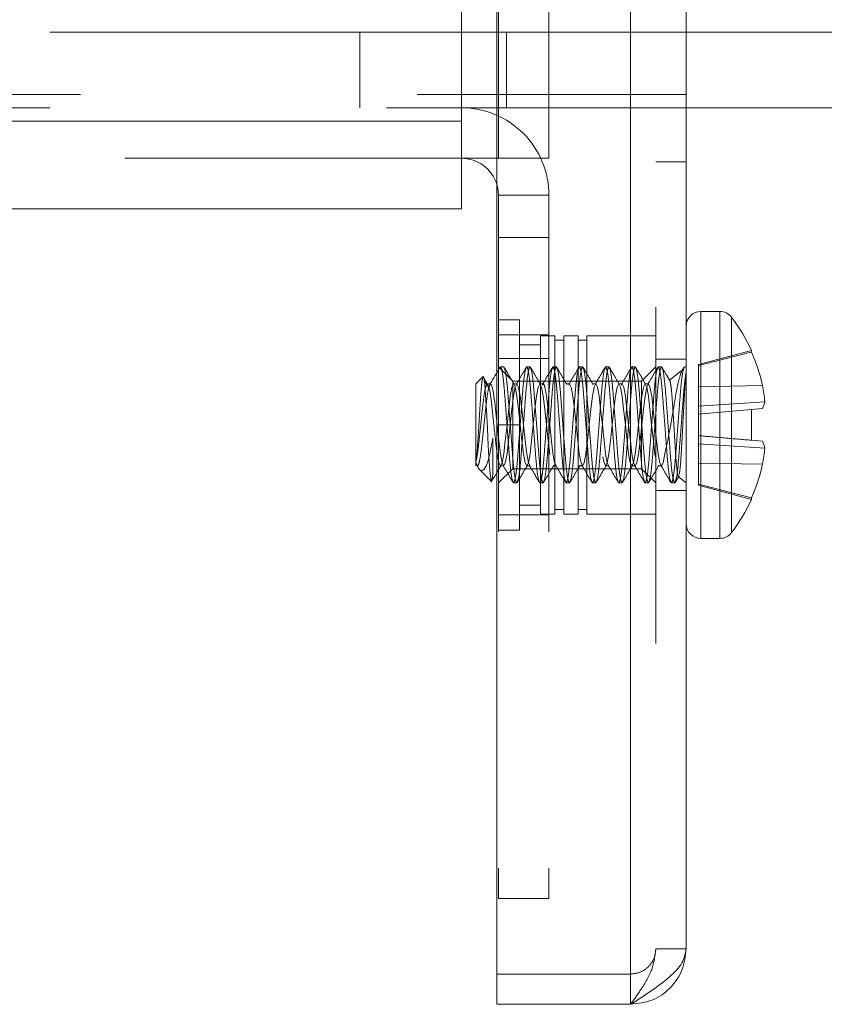
# Model space of a CAD drawing. Units: inches. Extents: x 0.3 to 10.6, y 0.4 to 8.2.
# Drawn here: x 5 to 5.3, y 2.9 to 3.2 of the extents above; entities that cross this region are included whole.
import ezdxf

# ---------------------------------------------------------------- set-up
doc = ezdxf.new("R2010")
doc.units = ezdxf.units.IN
doc.header["$MEASUREMENT"] = 0
doc.linetypes.add('HIDDEN', pattern=[0.07500000000000001, 0.05, -0.025])

msp = doc.modelspace()

# ---------------------------------------------------------------- linework, layer by layer
at = {"color": 7, "linetype": 'Continuous', "lineweight": 15}
for p, q in [((5.177792621606885, 5.359379331325783), (5.177792621606885, 2.93562927069331)), ((5.217542642411253, 5.359379331325783), (5.217542642411253, 2.93562927069331)), ((5.23404259846902, 5.342879228603045), (5.23404259846902, 2.952129281750441)), ((5.167292582904229, 5.096879243749195), (5.167292582904229, 3.198129275770852)), ((5.754756489804379, 3.224629275890589), (5.23404259846902, 3.224629275890589)), ((5.754756489804379, 3.202129275291683), (5.23404259846902, 3.202129275291683)), ((4.345042621605947, 3.198129275770852), (5.167292582904229, 3.198129275770852)), ((5.167292582904229, 3.198129275770852), (5.167292582904229, 3.187129274510472)), ((5.167292582904229, 3.187129274510472), (5.177792621606885, 3.187129274510472)), ((5.167292582904229, 3.172129274875081), (5.167292582904229, 3.187129274510472)), ((4.345042621605947, 3.172129274875081), (5.167292582904229, 3.172129274875081)), ((5.244055416133429, 3.141629276380333), (5.238407641377004, 3.141629276380333)), ((5.253450187604227, 3.130019254250299), (5.253450187604227, 3.129541126440339)), ((5.173709468775815, 3.122221810993695), (5.171542640473867, 3.120054909359261)), ((5.173918319696485, 3.121860016006516), (5.17496052099022, 3.120054909359261)), ((5.175523421154216, 3.118811529556224), (5.174148730368095, 3.12099030188686)), ((5.171542640473867, 3.120054909359261), (5.171542640473867, 3.096656593825266)), ((5.175937163041302, 3.120054909359261), (5.17496052099022, 3.120054909359261)), ((5.256758362721239, 3.112745044636776), (5.253450187604227, 3.112455619646905)), ((5.253450187604227, 3.112455619646905), (5.253450187604227, 3.103302937046142)), ((5.253450187604227, 3.103302937046142), (5.256758362721239, 3.10301350288971)), ((5.171542640473867, 3.096656593825266), (5.1719593156604, 3.095843364053099)), ((5.171542640473867, 3.096656593825266), (5.171542640473867, 3.095703647333785)), ((5.171946115812886, 3.095736711118496), (5.172493616154782, 3.094796029485331)), ((5.172632214553682, 3.094614009088046), (5.176066081552023, 3.091180224588751)), ((5.253450187604227, 3.086217430252708), (5.253450187604227, 3.085739302442748)), ((5.238407641377004, 3.074129275729434), (5.244055416133429, 3.074129275729434)), ((5.217542642411253, 2.93562927069331), (5.177792621606885, 2.93562927069331))]:
    msp.add_line(p, q, dxfattribs=at)
at = {"color": 7, "linetype": 'HIDDEN', "lineweight": 0}
for p, q in [((5.217542642411253, 2.93562927069331), (5.217542642411253, 5.359379331325783)), ((5.217542642411253, 2.946312603945199), (5.217542642411253, 5.348695961407651)), ((5.22504264910387, 5.342879228603045), (5.22504264910387, 2.952129281750441)), ((5.17829260249773, 3.187129274510472), (5.17829260249773, 5.107879263342697)), ((5.193292615882962, 3.187129274510472), (5.193292615882962, 5.107879263342697)), ((5.167292582904229, 5.096879243749195), (5.167292582904229, 3.198129275770852)), ((5.217542642411253, 3.600129284332449), (5.217542642411253, 3.206129275385424)), ((4.845042652229593, 3.224629275890589), (5.137109811578179, 3.224629275890589)), ((5.137109811578179, 3.202129275291683), (5.137109811578179, 3.224629275890589)), ((5.137109811578179, 3.224629275890589), (5.180676934953718, 3.224629275890589)), ((5.180676934953718, 3.224629275890589), (5.180676934953718, 3.202129275291683)), ((5.23404259846902, 3.224629275890589), (5.180676934953718, 3.224629275890589)), ((4.754134422409221, 3.206129275385424), (5.217542642411253, 3.206129275385424)), ((5.217542642411253, 3.206129275385424), (5.22504264910387, 3.206129275385424)), ((5.22504264910387, 3.206129275385424), (5.23404259846902, 3.206129275385424)), ((4.345042621605947, 3.202129275291683), (5.167292582904229, 3.202129275291683)), ((5.180676934953718, 3.202129275291683), (5.167292582904229, 3.202129275291683)), ((5.167292582904229, 3.198129275770852), (5.167292582904229, 3.202129275291683)), ((5.23404259846902, 3.202129275291683), (5.180676934953718, 3.202129275291683)), ((4.345042621605947, 3.198129275770852), (5.167292582904229, 3.198129275770852)), ((5.167292582904229, 3.187129274510472), (4.345042621605947, 3.187129274510472)), ((5.177792621606885, 3.187129274510472), (5.17829260249773, 3.187129274510472)), ((5.193292615882962, 3.187129274510472), (5.17829260249773, 3.187129274510472)), ((5.22504264910387, 3.186129276062539), (5.23404259846902, 3.186129276062539)), ((5.17829260249773, 3.176129275541732), (5.17829260249773, 2.967129276802552)), ((5.17829260249773, 3.176129275541732), (5.193292615882962, 3.176129275541732)), ((5.193292615882962, 3.176129275541732), (5.193292615882962, 2.967129276802552)), ((5.193292615882962, 3.163629274317812), (5.17829260249773, 3.163629274317812)), ((5.184542583630749, 3.139129275677221), (5.17829260249773, 3.139129275677221)), ((5.184542583630749, 3.107879278346523), (5.184542583630749, 3.139129275677221)), ((5.193292615882962, 3.134629273494963), (5.17829260249773, 3.134629273494963)), ((5.190792564763766, 3.107879278346523), (5.190792564763766, 3.13437927388298)), ((5.195032649115284, 3.13437927388298), (5.190792564763766, 3.13437927388298)), ((5.195032649115284, 3.107879278346523), (5.195032649115284, 3.13437927388298)), ((5.197682591836252, 3.133054275022813), (5.195032649115284, 3.133054275022813)), ((5.197682591836252, 3.13437927388298), (5.197682591836252, 3.107879278346523)), ((5.201922529522797, 3.13437927388298), (5.197682591836252, 3.13437927388298)), ((5.201922529522797, 3.107879278346523), (5.201922529522797, 3.13437927388298)), ((5.204572618908738, 3.133054275022813), (5.201922529522797, 3.133054275022813)), ((5.204572618908738, 3.13437927388298), (5.204572618908738, 3.107879278346523)), ((5.22504264910387, 3.13437927388298), (5.204572618908738, 3.13437927388298)), ((5.190792564763766, 3.131729276162647), (5.184542583630749, 3.131729276162647)), ((5.253450187604227, 3.130019254250299), (5.237680036449025, 3.125793671397926)), ((5.17829260249773, 3.127629275192874), (5.193292615882962, 3.127629275192874)), ((5.23404259846902, 3.127379275580891), (5.22504264910387, 3.127379275580891)), ((5.178728637460617, 3.125007886308716), (5.177792621606885, 3.123400190714286)), ((5.182517580357092, 3.120904273713998), (5.17829260249773, 3.125129279073043)), ((5.178718077582606, 3.124725932065875), (5.178866795864599, 3.125129279073043)), ((5.179843437915681, 3.125129279073043), (5.178866795864599, 3.125129279073043)), ((5.187655840999467, 3.125129279073043), (5.186679345613358, 3.125129279073043)), ((5.195468390748226, 3.125129279073043), (5.194491748697144, 3.125129279073043)), ((5.203280940496984, 3.125129279073043), (5.202304298445903, 3.125129279073043)), ((5.21109334358077, 3.125129279073043), (5.210116848194661, 3.125129279073043)), ((5.218905893329529, 3.125129279073043), (5.217929251278448, 3.125129279073043)), ((5.22504264910387, 3.125129279073043), (5.220817524579535, 3.120904273713998)), ((5.226718443078288, 3.125129279073043), (5.225741801027207, 3.125129279073043)), ((5.233094116092635, 3.124359242135242), (5.228994243454714, 3.121030533922097)), ((5.233434232163585, 3.125036925973247), (5.232800199487985, 3.123947654389938)), ((5.23404259846902, 3.125129279073043), (5.233554350775965, 3.125129279073043)), ((5.237680036449025, 3.125793671397926), (5.237680036449025, 3.125506162219257)), ((5.237680036449025, 3.125506162219257), (5.237680036449025, 3.119239314614415)), ((5.173709468775815, 3.122221810993695), (5.173918319696485, 3.121860016006516)), ((5.182517580357092, 3.120904273713998), (5.182517580357092, 3.107879278346523)), ((5.220817524579535, 3.120904273713998), (5.182517580357092, 3.120904273713998)), ((5.220817524579535, 3.120904273713998), (5.220817524579535, 3.107879278346523)), ((5.175839630834668, 3.120054909359261), (5.175739018663616, 3.119882770514491)), ((5.183749566125088, 3.120054909359261), (5.182773070738979, 3.120054909359261)), ((5.191562115873846, 3.120054909359261), (5.190585620487737, 3.120054909359261)), ((5.199374665622605, 3.120054909359261), (5.198398023571523, 3.120054909359261)), ((5.207187068706391, 3.120054909359261), (5.206210573320282, 3.120054909359261)), ((5.21499961845515, 3.120054909359261), (5.214023123069041, 3.120054909359261)), ((5.222812168203908, 3.120054909359261), (5.221835526152828, 3.120054909359261)), ((5.237680036449025, 3.119239314614415), (5.256758362721239, 3.119571327445641)), ((5.237680036449025, 3.119239314614415), (5.237680036449025, 3.113466920464271)), ((5.237680036449025, 3.113466920464271), (5.257385208813193, 3.114786391888292)), ((5.237680036449025, 3.113466920464271), (5.237680036449025, 3.11107591475204)), ((5.237680036449025, 3.11107591475204), (5.253450187604227, 3.112455619646905)), ((5.237680036449025, 3.11107591475204), (5.237680036449025, 3.104682632774446)), ((5.17829260249773, 3.107879278346523), (5.184542583630749, 3.107879278346523)), ((5.182517580357092, 3.107879278346523), (5.182517580357092, 3.094854273812487)), ((5.184542583630749, 3.076629271849265), (5.184542583630749, 3.107879278346523)), ((5.190792564763766, 3.081379273643506), (5.190792564763766, 3.107879278346523)), ((5.195032649115284, 3.081379273643506), (5.195032649115284, 3.107879278346523)), ((5.197682591836252, 3.107879278346523), (5.197682591836252, 3.081379273643506)), ((5.201922529522797, 3.081379273643506), (5.201922529522797, 3.107879278346523)), ((5.204572618908738, 3.107879278346523), (5.204572618908738, 3.081379273643506)), ((5.220817524579535, 3.107879278346523), (5.220817524579535, 3.094854273812487)), ((5.176616955188284, 3.103948244591494), (5.176616955188284, 3.093134727843496)), ((5.237680036449025, 3.104682632774446), (5.237680036449025, 3.102291627062214)), ((5.237680036449025, 3.102291627062214), (5.257385208813193, 3.100972155638194)), ((5.237680036449025, 3.102291627062214), (5.237680036449025, 3.096519232912071)), ((5.177792621606885, 3.093698682161981), (5.179063620257534, 3.095873549537727)), ((5.17829260249773, 3.090629277620004), (5.182517580357092, 3.094854273812487)), ((5.178866795864599, 3.095703647333785), (5.179843437915681, 3.095703647333785)), ((5.182517580357092, 3.094854273812487), (5.220817524579535, 3.094854273812487)), ((5.186679345613358, 3.095703647333785), (5.187655840999467, 3.095703647333785)), ((5.194491748697144, 3.095703647333785), (5.195468390748226, 3.095703647333785)), ((5.202304298445903, 3.095703647333785), (5.203280940496984, 3.095703647333785)), ((5.210116848194661, 3.095703647333785), (5.21109334358077, 3.095703647333785)), ((5.217929251278448, 3.095703647333785), (5.218905893329529, 3.095703647333785)), ((5.220817524579535, 3.094854273812487), (5.22504264910387, 3.090629277620004)), ((5.225741801027207, 3.095703647333785), (5.226718443078288, 3.095703647333785)), ((5.237680036449025, 3.096519232912071), (5.256758362721239, 3.096187229247406)), ((5.237680036449025, 3.096519232912071), (5.237680036449025, 3.090252385307229)), ((5.176616955188284, 3.093134727843496), (5.176341225040209, 3.091265125274637)), ((5.230770356270241, 3.090763851898723), (5.231922702958233, 3.092743059034754)), ((5.231703438824525, 3.092528387347993), (5.234042891798964, 3.090629030122863)), ((5.182773070738979, 3.090629277620004), (5.183749566125088, 3.090629277620004)), ((5.190585620487737, 3.090629277620004), (5.191562115873846, 3.090629277620004)), ((5.198398023571523, 3.090629277620004), (5.199374665622605, 3.090629277620004)), ((5.206210573320282, 3.090629277620004), (5.207187068706391, 3.090629277620004)), ((5.214023123069041, 3.090629277620004), (5.21499961845515, 3.090629277620004)), ((5.221835526152828, 3.090629277620004), (5.222812168203908, 3.090629277620004)), ((5.22504264910387, 3.088379271945595), (5.23404259846902, 3.088379271945595)), ((5.229648075901586, 3.090629277620004), (5.230624571287694, 3.090629277620004)), ((5.237680036449025, 3.090252385307229), (5.253450187604227, 3.086217430252708)), ((5.237680036449025, 3.090252385307229), (5.237680036449025, 3.08996487612856)), ((5.237680036449025, 3.08996487612856), (5.253450187604227, 3.085739302442748)), ((5.184542583630749, 3.084029271363839), (5.190792564763766, 3.084029271363839)), ((5.195032649115284, 3.082704272503672), (5.197682591836252, 3.082704272503672)), ((5.201922529522797, 3.082704272503672), (5.204572618908738, 3.082704272503672)), ((5.17829260249773, 3.081129274031523), (5.193292615882962, 3.081129274031523)), ((5.190792564763766, 3.081379273643506), (5.195032649115284, 3.081379273643506)), ((5.197682591836252, 3.081379273643506), (5.201922529522797, 3.081379273643506)), ((5.204572618908738, 3.081379273643506), (5.22504264910387, 3.081379273643506)), ((5.17829260249773, 3.076629271849265), (5.184542583630749, 3.076629271849265)), ((5.193292615882962, 2.967129276802552), (5.17829260249773, 2.967129276802552)), ((5.23404259846902, 2.952129281750441), (5.22504264910387, 2.952129281750441)), ((5.217542642411253, 2.944629275057825), (5.177792621606885, 2.944629275057825)), ((5.217542642411253, 2.93562927069331), (5.217542642411253, 2.944629275057825))]:
    msp.add_line(p, q, dxfattribs=at)
at = {"color": 8, "linetype": 'Continuous', "lineweight": 15}
for p, q in [((5.238407641377004, 3.141629276380333), (5.238407641377004, 3.074129275729434)), ((5.244055416133429, 3.141629276380333), (5.244055416133429, 3.074129275729434)), ((5.247535042603153, 3.139899734276817), (5.247535042603153, 3.075858813249668))]:
    msp.add_line(p, q, dxfattribs=at)
at = {"color": 7, "linetype": 'HIDDEN', "lineweight": 0, "flags": 128}
for points in [[(5.17829260249773, 3.176129275541732), (5.17808125827253, 3.178275268251041), (5.177792621606885, 3.179407993915697)], [(5.177792621606885, 3.099990719475829), (5.17787299401175, 3.099309185682298), (5.178389401379501, 3.096617104281453), (5.178866795864599, 3.095703647333785), (5.179344190349697, 3.096617104281453), (5.179860597717449, 3.099309185682298), (5.180316872446524, 3.103175558517629), (5.180819933301789, 3.107879278346523), (5.181322994157054, 3.112582989008856), (5.181779268886129, 3.116449371010748), (5.18229567625388, 3.119141443245034), (5.182773070738979, 3.120054909359261), (5.183250465224077, 3.119141443245034), (5.183766872591828, 3.116449371010748), (5.184223147320903, 3.112582989008856), (5.184726208176168, 3.107879278346523), (5.185229269031433, 3.103175558517629), (5.185685543760509, 3.099309185682298), (5.18620195112826, 3.096617104281453), (5.186679345613358, 3.095703647333785), (5.187156740098456, 3.096617104281453), (5.187673147466207, 3.099309185682298), (5.188129422195283, 3.103175558517629), (5.188632483050548, 3.107879278346523), (5.18913539724084, 3.112582989008856), (5.189591818634888, 3.116449371010748), (5.190108226002639, 3.119141443245034), (5.190585620487737, 3.120054909359261), (5.191062868307863, 3.119141443245034), (5.191579275675615, 3.116449371010748), (5.192035697069662, 3.112582989008856), (5.192538757924927, 3.107879278346523), (5.193041672115219, 3.103175558517629), (5.193498093509267, 3.099309185682298), (5.194014500877018, 3.096617104281453), (5.194491748697144, 3.095703647333785), (5.194969143182242, 3.096617104281453), (5.195485550549994, 3.099309185682298), (5.195941971944042, 3.103175558517629), (5.196444886134334, 3.107879278346523), (5.196947946989598, 3.112582989008856), (5.197404221718674, 3.116449371010748), (5.197920629086425, 3.119141443245034), (5.198398023571523, 3.120054909359261), (5.198875418056621, 3.119141443245034), (5.199391825424374, 3.116449371010748), (5.199848100153448, 3.112582989008856), (5.200351161008713, 3.107879278346523), (5.200854221863978, 3.103175558517629), (5.201310496593053, 3.099309185682298), (5.201826903960804, 3.096617104281453), (5.202304298445903, 3.095703647333785), (5.202781692931001, 3.096617104281453), (5.203298100298753, 3.099309185682298), (5.203754375027828, 3.103175558517629), (5.204257435883092, 3.107879278346523), (5.204760496738357, 3.112582989008856), (5.205216771467433, 3.116449371010748), (5.205733178835184, 3.119141443245034), (5.206210573320282, 3.120054909359261), (5.20668796780538, 3.119141443245034), (5.207204375173132, 3.116449371010748), (5.207660649902207, 3.112582989008856), (5.208163710757472, 3.107879278346523), (5.208666771612736, 3.103175558517629), (5.209123046341812, 3.099309185682298), (5.209639453709563, 3.096617104281453), (5.210116848194661, 3.095703647333785), (5.210594242679759, 3.096617104281453), (5.211110650047512, 3.099309185682298), (5.211566924776586, 3.103175558517629), (5.212069985631851, 3.107879278346523), (5.212572899822144, 3.112582989008856), (5.213029321216191, 3.116449371010748), (5.213545728583942, 3.119141443245034), (5.214023123069041, 3.120054909359261), (5.214500370889167, 3.119141443245034), (5.215016778256918, 3.116449371010748), (5.215473199650966, 3.112582989008856), (5.21597626050623, 3.107879278346523), (5.216479174696523, 3.103175558517629), (5.216935596090571, 3.099309185682298), (5.217452003458322, 3.096617104281453), (5.217929251278448, 3.095703647333785), (5.218406645763546, 3.096617104281453), (5.218923053131298, 3.099309185682298), (5.219379474525345, 3.103175558517629), (5.219882388715638, 3.107879278346523), (5.220385449570903, 3.112582989008856), (5.220841724299977, 3.116449371010748), (5.221358131667729, 3.119141443245034), (5.221835526152828, 3.120054909359261), (5.222312920637926, 3.119141443245034), (5.222829328005677, 3.116449371010748), (5.223285602734753, 3.112582989008856), (5.223788663590017, 3.107879278346523), (5.224291724445282, 3.103175558517629), (5.224747999174357, 3.099309185682298), (5.225264406542109, 3.096617104281453), (5.225741801027207, 3.095703647333785), (5.226219195512305, 3.096617104281453), (5.226735602880056, 3.099309185682298), (5.227191877609132, 3.103175558517629), (5.227694938464396, 3.107879278346523), (5.227792617336002, 3.108792441964246), (5.227792617336002, 3.108792441964246)], [(5.177792621606885, 3.108792451130807), (5.177890300478491, 3.107879278346523), (5.178393214668783, 3.103175558517629), (5.178849636062831, 3.099309185682298), (5.179366043430583, 3.096617104281453), (5.179843437915681, 3.095703647333785), (5.180320685735806, 3.096617104281453), (5.180837093103557, 3.099309185682298), (5.181293514497606, 3.103175558517629), (5.181796428687898, 3.107879278346523), (5.182299489543163, 3.112582989008856), (5.18275591093721, 3.116449371010748), (5.183272318304962, 3.119141443245034), (5.183749566125088, 3.120054909359261), (5.184226960610186, 3.119141443245034), (5.184743367977937, 3.116449371010748), (5.185199789371985, 3.112582989008856), (5.185702703562277, 3.107879278346523), (5.186205764417542, 3.103175558517629), (5.186662039146618, 3.099309185682298), (5.187178446514369, 3.096617104281453), (5.187655840999467, 3.095703647333785), (5.187655840999467, 3.095703647333785)], [(5.19918092119409, 3.119684296140617), (5.199374665622605, 3.120054909359261), (5.199852060107703, 3.119141443245034), (5.200368467475454, 3.116449371010748), (5.20082474220453, 3.112582989008856), (5.201327803059795, 3.107879278346523), (5.201830717250087, 3.103175558517629), (5.202287138644135, 3.099309185682298), (5.202803546011886, 3.096617104281453), (5.203280940496984, 3.095703647333785), (5.20375818831711, 3.096617104281453), (5.204274595684861, 3.099309185682298), (5.204731017078909, 3.103175558517629), (5.205233931269201, 3.107879278346523), (5.205736992124466, 3.112582989008856), (5.206193413518514, 3.116449371010748), (5.206709820886265, 3.119141443245034), (5.207187068706391, 3.120054909359261), (5.207664463191489, 3.119141443245034), (5.20818087055924, 3.116449371010748), (5.208637291953289, 3.112582989008856), (5.209140206143581, 3.107879278346523), (5.209643266998845, 3.103175558517629), (5.210099541727921, 3.099309185682298), (5.210615949095672, 3.096617104281453), (5.21109334358077, 3.095703647333785), (5.21109334358077, 3.095703647333785)], [(5.214810127310834, 3.119692335214415), (5.21499961845515, 3.120054909359261), (5.215477012940248, 3.119141443245034), (5.215993420307999, 3.116449371010748), (5.216449695037075, 3.112582989008856), (5.216952755892339, 3.107879278346523), (5.217455816747604, 3.103175558517629), (5.21791209147668, 3.099309185682298), (5.218428498844431, 3.096617104281453), (5.218905893329529, 3.095703647333785), (5.219383287814627, 3.096617104281453), (5.219899695182378, 3.099309185682298), (5.220355969911454, 3.103175558517629), (5.220859030766719, 3.107879278346523), (5.221362091621983, 3.112582989008856), (5.221818366351059, 3.116449371010748), (5.22233477371881, 3.119141443245034), (5.222812168203908, 3.120054909359261), (5.223289562689007, 3.119141443245034), (5.223805970056758, 3.116449371010748), (5.224262244785833, 3.112582989008856), (5.224765305641098, 3.107879278346523), (5.22526821983139, 3.103175558517629), (5.225724641225438, 3.099309185682298), (5.226241048593189, 3.096617104281453), (5.226718443078288, 3.095703647333785), (5.227195690898413, 3.096617104281453), (5.227712098266164, 3.099309185682298), (5.227792617336002, 3.099885716522165), (5.227792617336002, 3.099885716522165)]]:
    msp.add_lwpolyline(points, dxfattribs=at)
at = {"color": 7, "linetype": 'Continuous', "lineweight": 15, "flags": 128}
msp.add_lwpolyline([(5.176186053499431, 3.091300205702718), (5.176083241353792, 3.09132344293428), (5.1758070712108, 3.093316693241416), (5.175530754402835, 3.096872337999637), (5.175272330721501, 3.101626024751309), (5.174996453908453, 3.106956187343483), (5.174719843770544, 3.112118858537198), (5.174460686764347, 3.116708628849113), (5.174185103281245, 3.120110229553531), (5.173908199813391, 3.121926959399846), (5.173709468775815, 3.122221810993695), (5.173709468775815, 3.122221810993695)], dxfattribs=at)
at = {"color": 7, "linetype": 'HIDDEN', "lineweight": 0}
msp.add_arc((5.167292594993977, 3.176129275445165), 0.0259999999999998, 359.9999999999989, 90, dxfattribs=at)
at = {"color": 7, "linetype": 'Continuous', "lineweight": 15}
for centre, radius, start, end in [((5.167292594993977, 3.176129275445165), 0.01099999999999968, 17.34144280286102, 90), ((5.238407594993976, 3.137264275445175), 0.00436500000000084, 90, 180), ((5.244055454241405, 3.137264275445175), 0.004365000000000269, 37.1404246431113, 90), ((5.20525844550944, 3.107879275445175), 0.05303414948453695, 24.67473502030771, 37.14042464310932), ((5.204883986491756, 3.107892148816756), 0.05317287017496269, 12.68820902076666, 24.0255070058499), ((5.212681901612831, 3.111363603626223), 0.04483415164957215, 4.378410544480539, 10.54854633225767), ((5.248141264650788, 3.116508055342511), 0.009402905334376788, 336.4095307932834, 349.4496743883146), ((5.248141608131202, 3.099250597658118), 0.009402548348552718, 10.55007699045762, 23.59071782796452), ((5.212682318466275, 3.104394905014315), 0.04483373304399607, 349.4514165144236, 355.6215983354154), ((5.204884670770807, 3.107866180819062), 0.05317215273412834, 335.9744162576995, 347.3118677156854), ((5.20525844550944, 3.107879275445175), 0.05303414948453668, 322.8595753568919, 335.3252649796935), ((5.238407594993976, 3.078494275445175), 0.00436500000000084, 180, 270.0000000000008), ((5.244055454241405, 3.078494275445175), 0.004365000000000001, 270.0000000000008, 322.8595753568941)]:
    msp.add_arc(centre, radius, start, end, dxfattribs=at)
at = {"color": 7, "linetype": 'HIDDEN', "lineweight": 0}
for points, knots in [([(5.237680036449025, 3.125506162219257), (5.240260772232808, 3.126167498201296), (5.245516995726657, 3.127514451170278), (5.250774200440252, 3.12885749782125), (5.253450187604227, 3.129541126440339)], [0, 0, 0, 0, 0.490986691643135, 1, 1, 1, 1]), ([(5.178866795864599, 3.125129279073043), (5.17902250526975, 3.124873477442165), (5.179338032568085, 3.124355124697686), (5.179869683611083, 3.120369584758395), (5.180310174397034, 3.114656970802821), (5.180819933249841, 3.107879278062243), (5.181329692602676, 3.101101584462138), (5.181770182604914, 3.095388964008209), (5.182301834003772, 3.091403420889566), (5.182617361337307, 3.090885075558293), (5.182773070738979, 3.090629277620004)], [0, 0, 0, 0, 0.1240876838903646, 0.2514494973301855, 0.3737481743512366, 0.4999999459659932, 0.6262517175807498, 0.748550535471802, 0.8759123489116228, 1, 1, 1, 1]), ([(5.179843437915681, 3.125129279073043), (5.17999909113355, 3.124873477224246), (5.180314504824007, 3.124355123628612), (5.180846121148921, 3.120369578327318), (5.181286915898561, 3.114656983876567), (5.181796375258418, 3.107879270583665), (5.18230615365963, 3.101101579308891), (5.182746864497751, 3.095388969096486), (5.183278503625659, 3.091403422289786), (5.183593914377991, 3.090885075885633), (5.183749566125088, 3.090629277620004)], [0, 0, 0, 0, 0.1240875166357258, 0.2514493570865265, 0.3737482478175312, 0.4999998457243818, 0.6262516441146998, 0.7485506757155193, 0.87591251616632, 1, 1, 1, 1]), ([(5.182970628456776, 3.119883751336494), (5.182472133516684, 3.12073596208645), (5.181473944302079, 3.122442433929513), (5.180479639422883, 3.124151531577843), (5.179981889649608, 3.12500710715105)], [0, 0, 0, 0, 0.4993992449511203, 1, 1, 1, 1]), ([(5.182773070738979, 3.090629277620004), (5.182928782167415, 3.09088509257619), (5.183244319857044, 3.091403482658789), (5.183775952300685, 3.095388910143541), (5.184216449878798, 3.101101589475044), (5.184726208228116, 3.107879278062244), (5.185235966077409, 3.114656965789909), (5.185676464439234, 3.120369638623037), (5.186208096527018, 3.124355062928351), (5.186523634181444, 3.124873460424275), (5.186679345613358, 3.125129279073043)], [0, 0, 0, 0, 0.1240850936759482, 0.2514492620703664, 0.3737481795802364, 0.5000000540336995, 0.6262519284871626, 0.7485507051269167, 0.8759148735213349, 1, 1, 1, 1]), ([(5.1865426538591, 3.125010379613246), (5.186044010075314, 3.124153165089918), (5.185048151686491, 3.122441192932969), (5.184047408581254, 3.120730653090036), (5.183547755123092, 3.119876610585651)], [0, 0, 0, 0, 0.5007175612338315, 1, 1, 1, 1]), ([(5.183749566125088, 3.090629277620004), (5.183905283220668, 3.090885092208469), (5.184220832394346, 3.091403481545905), (5.184752378403709, 3.095388916658714), (5.185193197880841, 3.101101576186242), (5.185702635304854, 3.107879286347409), (5.186212479170958, 3.114656964586792), (5.186652954946625, 3.120369638954518), (5.187184593116228, 3.124355062846607), (5.187500129965086, 3.124873460397265), (5.187655840999467, 3.125129279073043)], [0, 0, 0, 0, 0.1240850952531844, 0.251449265266519, 0.3737483721035877, 0.500000047678238, 0.6262519237364791, 0.7485507019307637, 0.8759148719440981, 1, 1, 1, 1]), ([(5.186679345613358, 3.125129279073043), (5.186835054620964, 3.124873477415154), (5.18715058111372, 3.124355124615941), (5.187682238238462, 3.120369585089869), (5.188122706438334, 3.114656969599703), (5.188632551308011, 3.107879286347412), (5.189141989735361, 3.101101571173333), (5.189582801635328, 3.095388970523331), (5.190114366601028, 3.091403419776666), (5.190429905418744, 3.090885075190561), (5.190585620487737, 3.090629277620004)], [0, 0, 0, 0, 0.1240876854676325, 0.2514495005263384, 0.3737481791019174, 0.4999999523214494, 0.626251525057554, 0.7485505322756495, 0.8759123473343554, 1, 1, 1, 1]), ([(5.187655840999467, 3.125129279073043), (5.187811550404618, 3.124873477442165), (5.188127077702952, 3.124355124697686), (5.18865872874595, 3.120369584758395), (5.189099219531902, 3.114656970802821), (5.18960897838471, 3.107879278062243), (5.190118737737544, 3.101101584462138), (5.190559227739781, 3.095388964008209), (5.191090879138638, 3.091403420889566), (5.191406406472175, 3.090885075558293), (5.191562115873846, 3.090629277620004)], [0, 0, 0, 0, 0.1240876838903646, 0.2514494973301855, 0.3737481743512366, 0.4999999459659932, 0.6262517175807498, 0.748550535471802, 0.8759123489116228, 1, 1, 1, 1]), ([(5.190784498190285, 3.119881358864132), (5.190286001786176, 3.120733566069696), (5.189287803735863, 3.122440040908921), (5.188293507677619, 3.124149257729971), (5.187795759383118, 3.125004898009903)], [0, 0, 0, 0, 0.4993962910997168, 1, 1, 1, 1]), ([(5.190585620487737, 3.090629277620004), (5.190741274261696, 3.090885092903523), (5.191056695368036, 3.091403484059059), (5.191588315542091, 3.095388915231827), (5.192029033956537, 3.101101584321809), (5.192538811354397, 3.10787927058367), (5.193048269710967, 3.114656978863649), (5.193489072037254, 3.120369632191925), (5.194020669408032, 3.124355061859222), (5.194336093452459, 3.124873460206361), (5.194491748697144, 3.125129279073043)], [0, 0, 0, 0, 0.1240849264174546, 0.2514491218244304, 0.3737482530452771, 0.5000001542753924, 0.626251855021877, 0.7485508453727944, 0.8759150407797702, 1, 1, 1, 1]), ([(5.194352416973383, 3.125005732166934), (5.193854909518269, 3.124150455946014), (5.192861032184827, 3.122441859137938), (5.191863295497539, 3.120736218737762), (5.191364998150966, 3.119884374662626)], [0, 0, 0, 0, 0.5005722923494891, 1, 1, 1, 1]), ([(5.191562115873846, 3.090629277620004), (5.191717827302282, 3.09088509257619), (5.192033364991912, 3.091403482658789), (5.192564997435553, 3.095388910143541), (5.193005495013664, 3.101101589475044), (5.193515253362984, 3.107879278062244), (5.194025011212276, 3.114656965789909), (5.1944655095741, 3.120369638623037), (5.194997141661885, 3.124355062928351), (5.195312679316312, 3.124873460424275), (5.195468390748226, 3.125129279073043)], [0, 0, 0, 0, 0.1240850936759482, 0.2514492620703664, 0.3737481795802364, 0.5000000540336995, 0.6262519284871626, 0.7485507051269167, 0.8759148735213349, 1, 1, 1, 1]), ([(5.194491748697144, 3.125129279073043), (5.194647463769625, 3.124873477809898), (5.194963002552158, 3.124355125810588), (5.195494567161919, 3.120369578243266), (5.195935379845644, 3.114656984091629), (5.196444817772947, 3.107879269777072), (5.196954663142711, 3.101101585665258), (5.197395130558832, 3.095388963676735), (5.197926788039441, 3.091403420971311), (5.198242314567397, 3.090885075585303), (5.198398023571523, 3.090629277620004)], [0, 0, 0, 0, 0.1240876854676057, 0.2514495005262841, 0.3737483668745664, 0.4999999396106437, 0.6262517128301485, 0.7485505322757038, 0.8759123473343822, 1, 1, 1, 1]), ([(5.195468390748226, 3.125129279073043), (5.195624100153377, 3.124873477442165), (5.195939627451712, 3.124355124697686), (5.196471278494709, 3.120369584758395), (5.19691176928066, 3.114656970802821), (5.197421528133469, 3.107879278062243), (5.197931287486302, 3.101101584462138), (5.198371777488539, 3.095388964008209), (5.198903428887397, 3.091403420889566), (5.199218956220933, 3.090885075558293), (5.199374665622605, 3.090629277620004)], [0, 0, 0, 0, 0.1240876838903646, 0.2514494973301855, 0.3737481743512366, 0.4999999459659932, 0.6262517175807498, 0.748550535471802, 0.8759123489116228, 1, 1, 1, 1]), ([(5.198598367923795, 3.119879122223303), (5.198099812832933, 3.120731308513246), (5.197101506983438, 3.122437724862622), (5.196107220913349, 3.124147061221737), (5.195609482451656, 3.125002753034682)], [0, 0, 0, 0, 0.4994011515738695, 1, 1, 1, 1]), ([(5.198398023571523, 3.090629277620004), (5.19855373499996, 3.09088509257619), (5.198869272689589, 3.091403482658789), (5.19940090513323, 3.095388910143541), (5.199841402711343, 3.101101589475044), (5.200351161060661, 3.107879278062244), (5.200860918909954, 3.114656965789909), (5.201301417271779, 3.120369638623037), (5.201833049359562, 3.124355062928351), (5.20214858701399, 3.124873460424275), (5.202304298445903, 3.125129279073043)], [0, 0, 0, 0, 0.1240850936759482, 0.2514492620703664, 0.3737481795802364, 0.5000000540336995, 0.6262519284871626, 0.7485507051269167, 0.8759148735213349, 1, 1, 1, 1]), ([(5.202162620082584, 3.125001781379241), (5.201664880736765, 3.12414609033077), (5.200670589393223, 3.122436749469153), (5.199672288826115, 3.120730392643693), (5.199173734610444, 3.119878233066908)], [0, 0, 0, 0, 0.5005970825854628, 1, 1, 1, 1]), ([(5.199374665622605, 3.090629277620004), (5.199530376653509, 3.090885092603201), (5.199845913537569, 3.091403482740533), (5.200377552063033, 3.095388909812061), (5.200818027054953, 3.101101590678164), (5.201327871421142, 3.107879269777079), (5.201837308345109, 3.114656979078714), (5.202278128605997, 3.120369632107859), (5.202809674259424, 3.124355064041237), (5.203125223397918, 3.124873460791998), (5.203280940496984, 3.125129279073043)], [0, 0, 0, 0, 0.1240850952531576, 0.2514492652664645, 0.3737481843308403, 0.500000060389054, 0.6262517359636771, 0.748550701930818, 0.875914871944125, 0.9999999999999999, 0.9999999999999999, 0.9999999999999999, 0.9999999999999999]), ([(5.202304298445903, 3.125129279073043), (5.202460007851054, 3.124873477442165), (5.20277553514939, 3.124355124697686), (5.203307186192387, 3.120369584758395), (5.203747676978337, 3.114656970802821), (5.204257435831146, 3.107879278062243), (5.20476719518398, 3.101101584462138), (5.205207685186217, 3.095388964008209), (5.205739336585075, 3.091403420889566), (5.20605486391861, 3.090885075558293), (5.206210573320282, 3.090629277620004)], [0, 0, 0, 0, 0.1240876838903646, 0.2514494973301855, 0.3737481743512366, 0.4999999459659932, 0.6262517175807498, 0.748550535471802, 0.8759123489116228, 1, 1, 1, 1]), ([(5.203280940496984, 3.125129279073043), (5.203436593714853, 3.124873477224246), (5.203752007405311, 3.124355123628612), (5.204283623730224, 3.120369578327318), (5.204724418479865, 3.114656983876567), (5.205233877839722, 3.107879270583665), (5.205743656240932, 3.101101579308891), (5.206184367079055, 3.095388969096486), (5.206716006206962, 3.091403422289786), (5.207031416959295, 3.090885075885633), (5.207187068706391, 3.090629277620004)], [0, 0, 0, 0, 0.1240875166357258, 0.2514493570865265, 0.3737482478175312, 0.4999998457243818, 0.6262516441146998, 0.7485506757155193, 0.87591251616632, 1, 1, 1, 1]), ([(5.206412090992333, 3.11987706891369), (5.205913535477843, 3.120729226932628), (5.204915227071411, 3.122435589592726), (5.203920943553923, 3.124144991813739), (5.203423205520193, 3.125000718058191)], [0, 0, 0, 0, 0.4994002968216067, 1, 1, 1, 1]), ([(5.206210573320282, 3.090629277620004), (5.206366284748719, 3.09088509257619), (5.206681822438348, 3.091403482658789), (5.207213454881989, 3.095388910143541), (5.207653952460101, 3.101101589475044), (5.208163710809421, 3.107879278062244), (5.208673468658712, 3.114656965789909), (5.209113967020538, 3.120369638623037), (5.209645599108321, 3.124355062928351), (5.209961136762749, 3.124873460424275), (5.210116848194661, 3.125129279073043)], [0, 0, 0, 0, 0.1240850936759482, 0.2514492620703664, 0.3737481795802364, 0.5000000540336995, 0.6262519284871626, 0.7485507051269167, 0.8759148735213349, 1, 1, 1, 1]), ([(5.209977956465817, 3.125006593823647), (5.209479484797527, 3.124149666484583), (5.208483926482224, 3.122438192809578), (5.207483763494682, 3.120728590761977), (5.206984377714561, 3.119874978937833)], [0, 0, 0, 0, 0.5006956002755522, 1, 1, 1, 1]), ([(5.207187068706391, 3.090629277620004), (5.207342785801972, 3.090885092208469), (5.207658334975649, 3.091403481545905), (5.208189880985012, 3.095388916658714), (5.208630700462144, 3.101101576186242), (5.209140137886157, 3.107879286347409), (5.209649981752261, 3.114656964586792), (5.210090457527929, 3.120369638954518), (5.210622095697532, 3.124355062846607), (5.210937632546389, 3.124873460397265), (5.21109334358077, 3.125129279073043)], [0, 0, 0, 0, 0.1240850952531844, 0.251449265266519, 0.3737483721035877, 0.500000047678238, 0.6262519237364791, 0.7485507019307637, 0.8759148719440981, 1, 1, 1, 1]), ([(5.210116848194661, 3.125129279073043), (5.210272557202267, 3.124873477415154), (5.210588083695025, 3.124355124615941), (5.211119740819765, 3.120369585089869), (5.211560209019637, 3.114656969599703), (5.212070053889315, 3.107879286347412), (5.212579492316664, 3.101101571173333), (5.213020304216631, 3.095388970523331), (5.213551869182332, 3.091403419776666), (5.213867408000048, 3.090885075190561), (5.214023123069041, 3.090629277620004)], [0, 0, 0, 0, 0.1240876854676325, 0.2514495005263384, 0.3737481791019174, 0.4999999523214494, 0.626251525057554, 0.7485505322756495, 0.8759123473343554, 1, 1, 1, 1]), ([(5.21109334358077, 3.125129279073043), (5.211249052985921, 3.124873477442165), (5.211564580284256, 3.124355124697686), (5.212096231327254, 3.120369584758395), (5.212536722113205, 3.114656970802821), (5.213046480966013, 3.107879278062243), (5.213556240318846, 3.101101584462138), (5.213996730321084, 3.095388964008209), (5.214528381719942, 3.091403420889566), (5.214843909053478, 3.090885075558293), (5.21499961845515, 3.090629277620004)], [0, 0, 0, 0, 0.1240876838903646, 0.2514494973301855, 0.3737481743512366, 0.4999999459659932, 0.6262517175807498, 0.748550535471802, 0.8759123489116228, 1, 1, 1, 1]), ([(5.214225667395898, 3.119875226434974), (5.213727112387955, 3.120727344636197), (5.212728807038924, 3.122433624073237), (5.211734520469217, 3.124143054475551), (5.211236781923758, 3.124998793080428)], [0, 0, 0, 0, 0.4994013188730988, 1, 1, 1, 1]), ([(5.214023123069041, 3.090629277620004), (5.214178776843, 3.090885092903523), (5.214494197949339, 3.091403484059059), (5.215025818123395, 3.095388915231827), (5.21546653653784, 3.101101584321809), (5.215976313935701, 3.10787927058367), (5.216485772292269, 3.114656978863649), (5.216926574618557, 3.120369632191925), (5.217458171989336, 3.124355061859222), (5.217773596033762, 3.124873460206361), (5.217929251278448, 3.125129279073043)], [0, 0, 0, 0, 0.1240849264174546, 0.2514491218244304, 0.3737482530452771, 0.5000001542753924, 0.626251855021877, 0.7485508453727944, 0.8759150407797702, 1, 1, 1, 1]), ([(5.21779446616883, 3.125013477910788), (5.217296236192328, 3.124156982639918), (5.216301101741765, 3.122446270737814), (5.21530139498458, 3.120737269570967), (5.214802207402325, 3.119883907168027)], [0, 0, 0, 0, 0.5006659916357165, 1, 1, 1, 1]), ([(5.21499961845515, 3.090629277620004), (5.215155329883586, 3.09088509257619), (5.215470867573216, 3.091403482658789), (5.216002500016856, 3.095388910143541), (5.216442997594969, 3.101101589475044), (5.216952755944288, 3.107879278062244), (5.21746251379358, 3.114656965789909), (5.217903012155405, 3.120369638623037), (5.218434644243189, 3.124355062928351), (5.218750181897615, 3.124873460424275), (5.218905893329529, 3.125129279073043)], [0, 0, 0, 0, 0.1240850936759482, 0.2514492620703664, 0.3737481795802364, 0.5000000540336995, 0.6262519284871626, 0.7485507051269167, 0.8759148735213349, 1, 1, 1, 1]), ([(5.217929251278448, 3.125129279073043), (5.218084966350929, 3.124873477809898), (5.218400505133463, 3.124355125810588), (5.218932069743223, 3.120369578243266), (5.219372882426949, 3.114656984091629), (5.21988232035425, 3.107879269777072), (5.220392165724015, 3.101101585665258), (5.220832633140136, 3.095388963676735), (5.221364290620744, 3.091403420971311), (5.2216798171487, 3.090885075585303), (5.221835526152828, 3.090629277620004)], [0, 0, 0, 0, 0.1240876854676057, 0.2514495005262841, 0.3737483668745664, 0.4999999396106437, 0.6262517128301485, 0.7485505322757038, 0.8759123473343822, 1, 1, 1, 1]), ([(5.218905893329529, 3.125129279073043), (5.21906160273468, 3.124873477442165), (5.219377130033015, 3.124355124697686), (5.219908781076011, 3.120369584758395), (5.220349271861964, 3.114656970802821), (5.220859030714772, 3.107879278062243), (5.221368790067605, 3.101101584462138), (5.221809280069843, 3.095388964008209), (5.2223409314687, 3.091403420889566), (5.222656458802237, 3.090885075558293), (5.222812168203908, 3.090629277620004)], [0, 0, 0, 0, 0.1240876838903646, 0.2514494973301855, 0.3737481743512366, 0.4999999459659932, 0.6262517175807498, 0.748550535471802, 0.8759123489116228, 1, 1, 1, 1]), ([(5.222039097134491, 3.119873613120278), (5.22154054270842, 3.120725679144744), (5.220542240871406, 3.12243185009219), (5.219547950795623, 3.124141285053843), (5.219050211662351, 3.124997023934199)], [0, 0, 0, 0, 0.4994024928989686, 1, 1, 1, 1]), ([(5.221835526152828, 3.090629277620004), (5.221991237581263, 3.09088509257619), (5.222306775270893, 3.091403482658789), (5.222838407714534, 3.095388910143541), (5.223278905292647, 3.101101589475044), (5.223788663641964, 3.107879278062244), (5.224298421491257, 3.114656965789909), (5.224738919853083, 3.120369638623037), (5.225270551940866, 3.124355062928351), (5.225586089595293, 3.124873460424275), (5.225741801027207, 3.125129279073043)], [0, 0, 0, 0, 0.1240850936759482, 0.2514492620703664, 0.3737481795802364, 0.5000000540336995, 0.6262519284871626, 0.7485507051269167, 0.8759148735213349, 1, 1, 1, 1]), ([(5.225595282719799, 3.124993228978039), (5.225097773880657, 3.124137855494436), (5.224103888289973, 3.12242905494031), (5.22310615987332, 3.120723936330314), (5.222607863897382, 3.119872348134891)], [0, 0, 0, 0, 0.5005695261136797, 0.9999999999999999, 0.9999999999999999, 0.9999999999999999, 0.9999999999999999]), ([(5.222812168203908, 3.090629277620004), (5.222967879234813, 3.090885092603201), (5.223283416118872, 3.091403482740533), (5.223815054644337, 3.095388909812061), (5.224255529636256, 3.101101590678164), (5.224765374002445, 3.107879269777079), (5.225274810926412, 3.114656979078714), (5.2257156311873, 3.120369632107859), (5.226247176840727, 3.124355064041237), (5.226562725979221, 3.124873460791998), (5.226718443078288, 3.125129279073043)], [0, 0, 0, 0, 0.1240850952531576, 0.2514492652664645, 0.3737481843308403, 0.500000060389054, 0.6262517359636771, 0.748550701930818, 0.875914871944125, 0.9999999999999999, 0.9999999999999999, 0.9999999999999999, 0.9999999999999999]), ([(5.225741801027207, 3.125129279073043), (5.225897510432358, 3.124873477442165), (5.226213037730692, 3.124355124697686), (5.226744688773691, 3.120369584758395), (5.227185179559641, 3.114656970802821), (5.227694938412449, 3.107879278062243), (5.228204697765284, 3.101101584462138), (5.228645187767521, 3.095388964008209), (5.229176839166378, 3.091403420889566), (5.229492366499914, 3.090885075558293), (5.229648075901586, 3.090629277620004)], [0, 0, 0, 0, 0.1240876838903646, 0.2514494973301855, 0.3737481743512366, 0.4999999459659932, 0.6262517175807498, 0.748550535471802, 0.8759123489116228, 1, 1, 1, 1]), ([(5.226718443078288, 3.125129279073043), (5.226874096296157, 3.124873477224246), (5.227189509986614, 3.124355123628612), (5.227721126311527, 3.120369578327318), (5.228161921061168, 3.114656983876567), (5.228671380421025, 3.107879270583665), (5.229181158822235, 3.101101579308891), (5.229621869660358, 3.095388969096486), (5.230153508788264, 3.091403422289786), (5.230468919540598, 3.090885075885633), (5.230624571287694, 3.090629277620004)], [0, 0, 0, 0, 0.1240875166357258, 0.2514493570865265, 0.3737482478175312, 0.4999998457243818, 0.6262516441146998, 0.7485506757155193, 0.87591251616632, 1, 1, 1, 1]), ([(5.229255307105551, 3.120893677169744), (5.228956015915978, 3.121405366170382), (5.228157131805142, 3.122771193921219), (5.227361315702209, 3.1241396478726), (5.226863641400944, 3.124995428952624)], [0, 0, 0, 0, 0.3746365530535329, 0.9999999999999999, 0.9999999999999999, 0.9999999999999999, 0.9999999999999999]), ([(5.227792617336002, 3.099885826520894), (5.228030813425776, 3.100875132118186), (5.228511892745607, 3.102873210526185), (5.229284369420474, 3.10695114154159), (5.230088370468795, 3.111441684420534), (5.230780219164314, 3.115927866103697), (5.231526886069305, 3.119975983692817), (5.232336991387254, 3.122928742732607), (5.232851331049061, 3.124386265088245), (5.233105240523106, 3.124326077519084), (5.233124769071863, 3.124321448405172)], [0, 0, 0, 0, 0.1238659010023767, 0.2501691923683384, 0.3892359708382871, 0.5282135642571139, 0.6693487118693328, 0.8280389167073832, 0.9867742217502051, 0.9999999999999999, 0.9999999999999999, 0.9999999999999999, 0.9999999999999999]), ([(5.229648075901586, 3.090629277620004), (5.229803787330022, 3.09088509257619), (5.230119325019652, 3.091403482658789), (5.230650957463292, 3.095388910143541), (5.231091455041406, 3.101101589475044), (5.231601213390723, 3.107879278062244), (5.232110971240016, 3.114656965789909), (5.232551469601841, 3.120369638623037), (5.233083101689624, 3.124355062928351), (5.233398639344052, 3.124873460424275), (5.233554350775965, 3.125129279073043)], [0, 0, 0, 0, 0.1240850936759482, 0.2514492620703664, 0.3737481795802364, 0.5000000540336995, 0.6262519284871626, 0.7485507051269167, 0.8759148735213349, 1, 1, 1, 1]), ([(5.230624571287694, 3.090629277620004), (5.230780287246287, 3.090885031789015), (5.231095834115948, 3.091403298690897), (5.231627397520017, 3.095389658158031), (5.232068152398041, 3.10109888489083), (5.232577836619654, 3.107889709869004), (5.233086762652131, 3.114618614457626), (5.233527469812762, 3.120468569624267), (5.23386977561505, 3.122668483629869), (5.23404259846902, 3.123779173002917)], [0, 0, 0, 0, 0.1420941743187377, 0.2879433316160696, 0.4279923082516128, 0.5725675093306215, 0.7171429399903888, 0.8571915402856071, 1, 1, 1, 1]), ([(5.23404259846902, 3.123779173002917), (5.23394168142615, 3.122785246583204), (5.233739845588367, 3.120797376488012), (5.233466585744533, 3.115938261788958), (5.233183375970434, 3.11039372434648), (5.232870623284253, 3.104688862429803), (5.232595267320768, 3.099537920006963), (5.232313840968024, 3.095363780674437), (5.232107671931745, 3.09393441001193), (5.232006888652379, 3.093235679177297)], [0, 0, 0, 0, 0.1473217538066824, 0.2946460652976463, 0.441571597907047, 0.5827112495594352, 0.7238768709883485, 0.8650204950635404, 1, 1, 1, 1]), ([(5.171542640473867, 3.096656593825266), (5.171636427975953, 3.097233655482601), (5.171824005604979, 3.098387794947655), (5.172069921589228, 3.101596829385965), (5.172320933526474, 3.10551936198525), (5.17260116322546, 3.109904047201655), (5.172856979357371, 3.114234527377866), (5.173099275997075, 3.118019519053357), (5.173378060180017, 3.120848214710519), (5.173583439857502, 3.122020908251719), (5.173685952656273, 3.122184323939454), (5.173709468775815, 3.122221810993695)], [0, 0, 0, 0, 0.1136745908977894, 0.2273523632374927, 0.3411737521252788, 0.4624607913680571, 0.5837475588956805, 0.7048739830307106, 0.8327349068553168, 0.9616299040422169, 1, 1, 1, 1]), ([(5.231833237325081, 3.092795115933388), (5.231796186769777, 3.092672308055764), (5.231663963573181, 3.092234040666421), (5.231446791293753, 3.093363603857338), (5.231133058257248, 3.096034793248109), (5.230849506824231, 3.10005735003305), (5.230576789826748, 3.10484387809163), (5.230263646372753, 3.109828061746031), (5.229976369080177, 3.114416231598216), (5.22970654617648, 3.118156299146916), (5.229393039117925, 3.120409827889135), (5.229182836692059, 3.121341412160678), (5.22907074009203, 3.12101033806377), (5.229053056108638, 3.120958108925423)], [0, 0, 0, 0, 0.04388669374872423, 0.1566194862107044, 0.2641879797032207, 0.3716467033548136, 0.4792303063286649, 0.581959520610531, 0.6842849217960243, 0.7867241458059415, 0.8846022646494097, 0.9817952405793783, 1, 1, 1, 1]), ([(5.17496052099022, 3.120054909359261), (5.174804792153719, 3.119874260029184), (5.174489174215511, 3.119508135357748), (5.173957777381835, 3.116695955465708), (5.173517091539651, 3.112664082123451), (5.173007117468962, 3.107871934597208), (5.172498724162456, 3.103123395061393), (5.172057378175816, 3.098992377924602), (5.171715357208784, 3.097440350293034), (5.171542640473867, 3.096656593825266)], [0, 0, 0, 0, 0.1420818758386582, 0.2879594410139628, 0.4279726357987032, 0.5725619585206739, 0.7171510907858862, 0.8571644876103125, 0.9999999999999999, 0.9999999999999999, 0.9999999999999999, 0.9999999999999999]), ([(5.1719593156604, 3.095843364053099), (5.171983212431718, 3.095791371233359), (5.172166663558739, 3.095392231899771), (5.172500789187669, 3.096450824665455), (5.173033986984677, 3.099010293912315), (5.173474285173867, 3.103110497555353), (5.173984052690146, 3.107875434096986), (5.17449365778619, 3.112663177620193), (5.174934440325939, 3.116696204762221), (5.175465811115081, 3.119508073889667), (5.175781432502785, 3.11987423972067), (5.175937163041302, 3.120054909359261)], [0, 0, 0, 0, 0.01824400188192981, 0.1400558536657125, 0.2651220619751641, 0.3851602095949613, 0.5091220607476367, 0.6330836822270579, 0.753122024805124, 0.878188102826478, 1, 1, 1, 1]), ([(5.191372184734614, 3.119691336059291), (5.191435704792072, 3.119842890920677), (5.191658829450474, 3.120375252320032), (5.192032352019763, 3.1193491956014), (5.19256513936651, 3.116737461866015), (5.193005529514245, 3.112651028553183), (5.193515275104666, 3.107882323869154), (5.19402489293076, 3.103095523560753), (5.194465653471283, 3.099062393038698), (5.194997056532144, 3.0962504153644), (5.195312663225121, 3.095884297980853), (5.195468390748226, 3.095703647333785)], [0, 0, 0, 0, 0.0470575245760991, 0.1652973016138392, 0.286689142206787, 0.403205876971419, 0.5235287042330733, 0.6438517544261071, 0.7603682999585974, 0.8817602670182892, 1, 1, 1, 1]), ([(5.173263900589724, 3.09426435062733), (5.17358683487322, 3.094401675882125), (5.17425623698778, 3.094686333847044), (5.175230414494369, 3.097111202131645), (5.17595120398086, 3.100439766520317), (5.17642698806561, 3.102947126641249), (5.176616955188284, 3.103948244591494)], [0, 0, 0, 0, 0.2591612658066719, 0.5372086774590029, 0.8152205196433002, 1, 1, 1, 1]), ([(5.237680036449025, 3.104682632774446), (5.24026077065455, 3.104456853157928), (5.245516984270463, 3.103997004990692), (5.250774198744406, 3.103537056607867), (5.253450187604227, 3.103302937046142)], [0, 0, 0, 0, 0.4909873140832219, 0.9999999999999999, 0.9999999999999999, 0.9999999999999999, 0.9999999999999999]), ([(5.179640746923851, 3.095883284425269), (5.180140080234111, 3.095029784186778), (5.181140123809615, 3.093320430108736), (5.18213560594186, 3.091609111826411), (5.182634032345162, 3.090752274532466)], [0, 0, 0, 0, 0.499311552506088, 1, 1, 1, 1]), ([(5.183888897848849, 3.09075255869585), (5.184386579390798, 3.091608180517112), (5.185380768437897, 3.093317405737379), (5.186379073549127, 3.095023817173997), (5.186877636656017, 3.095876015342575)], [0, 0, 0, 0, 0.5005904494719542, 1, 1, 1, 1]), ([(5.187457989951725, 3.095875346183639), (5.187957281162712, 3.09502182782151), (5.18895721882166, 3.093312474373827), (5.189952513544532, 3.09160152194445), (5.19045083537812, 3.090744886284483)], [0, 0, 0, 0, 0.4993223392657785, 1, 1, 1, 1]), ([(5.191702620917386, 3.090754731170754), (5.192200359671818, 3.091610402848777), (5.193194647487964, 3.0933197009826), (5.194192951588443, 3.095026137248474), (5.194691506389526, 3.095878334482451)], [0, 0, 0, 0, 0.5005982637506332, 1, 1, 1, 1]), ([(5.195264526436617, 3.095885484399854), (5.195762711319308, 3.095034021889062), (5.196760212939882, 3.093329162380302), (5.19775403193052, 3.091620616048834), (5.198251505264116, 3.090765373547812)], [0, 0, 0, 0, 0.4994326549592398, 1, 1, 1, 1]), ([(5.199516343985924, 3.090756830313171), (5.20001408182073, 3.091612542457083), (5.201008364151737, 3.09332191515416), (5.202006673746665, 3.095028307361021), (5.202505229458064, 3.095880479457672)], [0, 0, 0, 0, 0.5006001004785472, 1, 1, 1, 1]), ([(5.203081916129464, 3.095877252828279), (5.203580671260213, 3.095024605523196), (5.204579444417264, 3.093317151928746), (5.20557414328205, 3.091607324889178), (5.206072121586355, 3.090751330376706)], [0, 0, 0, 0, 0.4993677765861377, 1, 1, 1, 1]), ([(5.20732992038949, 3.090758810290298), (5.207827716147385, 3.091614542201061), (5.208822101482186, 3.093323932546577), (5.209820405823367, 3.095030288737473), (5.210318952526602, 3.095882431935117)], [0, 0, 0, 0, 0.5006064957657881, 1, 1, 1, 1]), ([(5.210891972573692, 3.095881295281581), (5.211391568425534, 3.095027244496353), (5.212392210237428, 3.093316663990073), (5.213388072115216, 3.091604750788183), (5.213886724644727, 3.090747553753668)], [0, 0, 0, 0, 0.4992754109445363, 1, 1, 1, 1]), ([(5.215143496793055, 3.090760661935574), (5.215641235802227, 3.091616402111676), (5.216635525137794, 3.093325838815324), (5.217633827716276, 3.095032069153614), (5.218132382265194, 3.095884164415103)], [0, 0, 0, 0, 0.5005977549650571, 1, 1, 1, 1]), ([(5.21870818894676, 3.095874970354647), (5.219206321603786, 3.095023405205772), (5.22020370531371, 3.093318362993724), (5.221197446630263, 3.091610170257804), (5.221694874444315, 3.090755116166306)], [0, 0, 0, 0, 0.4994393352011069, 1, 1, 1, 1]), ([(5.222956926531648, 3.090762348582757), (5.22345466628815, 3.091618080145518), (5.224448960081294, 3.093327504740069), (5.22544725819466, 3.095033606590454), (5.225945812003788, 3.095885640231387)], [0, 0, 0, 0, 0.5005962623264005, 1, 1, 1, 1]), ([(5.226518832050878, 3.095878169484357), (5.227017396077597, 3.095025993379713), (5.228015706740941, 3.0933196197813), (5.229009890245402, 3.09161031399578), (5.229507570858045, 3.090754648671707)], [0, 0, 0, 0, 0.4994076944438928, 1, 1, 1, 1]), ([(5.22504264910387, 2.952129281750441), (5.224792310805576, 2.950093978882417), (5.224290428128929, 2.946013567462517), (5.221005298909062, 2.940504518934987), (5.21854970517062, 2.937047165003637), (5.217542642411253, 2.93562927069331)], [0, 0, 0, 0, 0.3699048829326886, 0.7415918939181652, 1, 1, 1, 1]), ([(5.217542642411253, 2.944629275057825), (5.218525409381177, 2.944742021875138), (5.220490971152742, 2.944967518702728), (5.222970031059599, 2.946701841642255), (5.224704354940894, 2.949180959589837), (5.224929884328955, 2.951146507226962), (5.22504264910387, 2.952129281750441)], [0, 0, 0, 0, 0.2499941118704837, 0.4999953035133633, 0.74999747243692, 1, 1, 1, 1])]:
    msp.add_open_spline(points, degree=3, knots=knots, dxfattribs=at)
at = {"color": 7, "linetype": 'Continuous', "lineweight": 15}
for points, knots in [([(5.177792621606885, 3.123400190714286), (5.17760653030817, 3.123080391389956), (5.176957107633858, 3.121964353542506), (5.176304928680681, 3.120849968608984), (5.175839630834668, 3.120054909359261)], [0, 0, 0, 0, 0.2865488164757902, 1, 1, 1, 1]), ([(5.17496052099022, 3.120054909359261), (5.175116242960047, 3.119874123135586), (5.175431838172293, 3.119507731246915), (5.17596332612236, 3.116697773945889), (5.176403775043449, 3.112657187799097), (5.176914577478002, 3.107898851573513), (5.177390865305522, 3.103304610511779), (5.177669143101589, 3.101009233212763), (5.177792621606885, 3.099990719475829)], [0, 0, 0, 0, 0.1706762908737138, 0.3459025101190732, 0.5140916306719326, 0.6877747547351902, 0.8614582005945634, 1, 1, 1, 1]), ([(5.175937163041302, 3.120054909359261), (5.17609286023772, 3.119874564077272), (5.176408405242734, 3.119509065826703), (5.176940272258638, 3.11669236153599), (5.1773506851637, 3.11293866722171), (5.177654587821264, 3.110087474231654), (5.177792621606885, 3.108792451130807)], [0, 0, 0, 0, 0.260950459673133, 0.5288573975658406, 0.7860051718443597, 1, 1, 1, 1]), ([(5.171542640473867, 3.096656593825266), (5.171858836925686, 3.095894647439069), (5.172268019431423, 3.094908630266047), (5.172613655334736, 3.094717487044901), (5.172692200527385, 3.094674050061114)], [0, 0, 0, 0, 0.7727516386575263, 1, 1, 1, 1]), ([(5.176075028115338, 3.09075031288846), (5.1765724463476, 3.091606038698903), (5.177144071640371, 3.092589425485317), (5.177718102288731, 3.09357122698432), (5.177792621606885, 3.093698682161981)], [0, 0, 0, 0, 0.8701823354411002, 1, 1, 1, 1]), ([(5.23404259846902, 2.952129281750441), (5.233784983643993, 2.95072837305065), (5.233269529057885, 2.947925332449428), (5.229311341940626, 2.943720399511456), (5.223817226234472, 2.939619375489019), (5.219578436312357, 2.936923863488103), (5.217542642411253, 2.93562927069331)], [0, 0, 0, 0, 0.2546688853584032, 0.5095601345283308, 0.7644529440405707, 1, 1, 1, 1]), ([(5.217542642411253, 2.93562927069331), (5.219704735848368, 2.935877294779165), (5.224028951387088, 2.936373346239115), (5.229482912182169, 2.940188941032339), (5.233298464859607, 2.945642962123948), (5.233794553727944, 2.949967173424815), (5.23404259846902, 2.952129281750441)], [0, 0, 0, 0, 0.2499974526827046, 0.4999982197688074, 0.7499988005560613, 1, 1, 1, 1])]:
    msp.add_open_spline(points, degree=3, knots=knots, dxfattribs=at)

doc.saveas('drawing.dxf')
